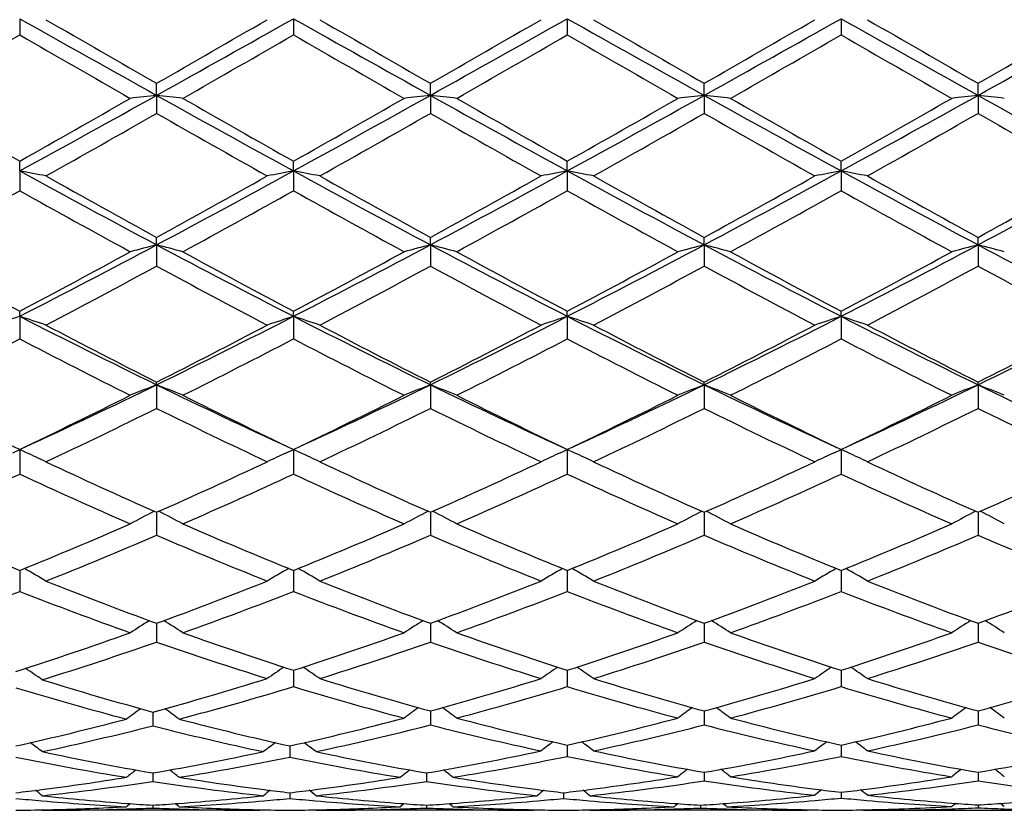
# Model space of a CAD drawing. Units: inches. Extents: x 0 to 22.1, y 2.7 to 12.3.
# Drawn here: x 0.7 to 1.1, y 10.8 to 11.1 of the extents above; entities that cross this region are included whole.
import ezdxf

# ---------------------------------------------------------------- set-up
doc = ezdxf.new("R2010")
doc.units = ezdxf.units.IN
doc.header["$LTSCALE"] = 1.21
doc.header["$MEASUREMENT"] = 0
doc.layers.get('0').update_dxf_attribs({"linetype": 'CONTINUOUS'})

msp = doc.modelspace()

# ---------------------------------------------------------------- linework, layer by layer
at = {"color": 7, "linetype": 'Continuous'}
for p, q in [((0.6946395011, 11.0610850651), (0.6946395851999999, 11.054950372)), ((0.7984344964, 11.0610850911), (0.7984344545000001, 11.0549499894)), ((0.9022290728, 11.0610850349), (0.9022289582999999, 11.0549508172)), ((1.0060240238, 11.0610850237), (1.0060238217, 11.054951011)), ((0.7465370603, 11.0320296329), (0.7465369964, 11.0365817151)), ((0.8503315368000001, 11.0320296943), (0.8503316921999999, 11.0365820289)), ((0.9541259103, 11.032029749), (0.9541260394, 11.0365823056)), ((1.0579212299, 11.0320299874), (1.0579213195, 11.0365835072)), ((0.7465370603, 11.0320296329), (0.7465369964, 11.0251967268)), ((0.8503315368000001, 11.0320296943), (0.8503316921999999, 11.0251964147)), ((0.9541259103, 11.032029749), (0.9541260394, 11.0251961395)), ((1.0579212299, 11.0320299874), (1.0579213195, 11.0251949442)), ((0.6946395011, 11.0033729567), (0.6946395851999999, 11.0070798502)), ((0.7984344964, 11.0033730827), (0.7984344545000001, 11.0070802244)), ((0.9022290728, 11.0033728105), (0.9022289582999999, 11.0070794149)), ((1.0060240238, 11.0033727561), (1.0060238217, 11.0070792253)), ((0.6946395011, 11.0033729567), (0.6946395851999999, 10.9959007274)), ((0.7984344964, 11.0033730827), (0.7984344545000001, 10.9959003566)), ((0.9022290728, 11.0033728105), (0.9022289582999999, 10.9959011589)), ((1.0060240238, 11.0033727561), (1.0060238217, 10.9959013468)), ((0.7465370603, 10.9753728613), (0.7465369964, 10.9781994545)), ((0.8503315368000001, 10.9753730016), (0.8503316921999999, 10.9781997551)), ((0.9541259103, 10.9753731267), (0.9541260394, 10.9782000202)), ((1.0579212299, 10.9753736716), (1.0579213195, 10.9782011714)), ((0.7465370603, 10.9753728613), (0.7465369964, 10.9673320144)), ((0.8503315368000001, 10.9753730016), (0.8503316921999999, 10.9673317175)), ((0.9541259103, 10.9753731267), (0.9541260394, 10.9673314558)), ((1.0579212299, 10.9753736716), (1.0579213195, 10.9673303191)), ((0.6946395011, 10.9482843727), (0.6946395851999999, 10.9502063432)), ((0.6946395011, 10.9482843727), (0.6946395851999999, 10.9397442246)), ((0.7984344964, 10.9482845941), (0.7984344545000001, 10.9502066947)), ((0.7984344964, 10.9482845941), (0.7984344545000001, 10.9397438789)), ((0.9022290728, 10.9482841158), (0.9022289582999999, 10.9502059342)), ((0.9022290728, 10.9482841158), (0.9022289582999999, 10.9397446268)), ((1.0060240238, 10.9482840202), (1.0060238217, 10.950205756)), ((1.0060240238, 10.9482840202), (1.0060238217, 10.939744802)), ((0.7465370603, 10.9223499297), (0.7465369964, 10.923349043)), ((0.7465370603, 10.9223499297), (0.7465369964, 10.9133912763)), ((0.8503315368000001, 10.9223501438), (0.8503316921999999, 10.9233493197)), ((0.8503315368000001, 10.9223501438), (0.8503316921999999, 10.9133910054)), ((0.9541259103, 10.9223503348), (0.9541260394, 10.9233495636)), ((0.9541259103, 10.9223503348), (0.9541260394, 10.9133907667)), ((1.0579212299, 10.9223511665), (1.0579213195, 10.9233506229)), ((1.0579212299, 10.9223511665), (1.0579213195, 10.9133897295)), ((0.6920335892, 10.8966125186), (0.6946395011, 10.8978070511)), ((0.6972534459, 10.8966087533), (0.6946395011, 10.8978070511)), ((0.6946395011, 10.8978070511), (0.6946395851999999, 10.8885071347)), ((0.7958223583, 10.8966099116), (0.7984344964, 10.89780736)), ((0.7984344964, 10.89780736), (0.7984344545000001, 10.8885068266)), ((0.8010426523999999, 10.8966117787), (0.7984344964, 10.89780736)), ((0.8996141655, 10.8966079408), (0.9022290728, 10.8978066927)), ((0.9022290728, 10.8978066927), (0.9022289582999999, 10.8885074931)), ((0.90483303, 10.8966130727), (0.9022290728, 10.8978066927)), ((1.0034080952, 10.8966073258), (1.0060240238, 10.8978065595)), ((1.0060240238, 10.8978065595), (1.0060238217, 10.8885076492)), ((1.0086205089, 10.8966164388), (1.0060240238, 10.8978065595)), ((0.7465370544, 10.874009843), (0.7465369964, 10.8653208334)), ((0.8503315511, 10.8740100857), (0.8503316921999999, 10.8653205983)), ((0.954125922, 10.8740102995), (0.9541260394, 10.8653203911)), ((1.0579212381, 10.8740112287), (1.0579213195, 10.8653194909)), ((0.6946395167, 10.8519734872), (0.6946395851999999, 10.8440382238)), ((0.7984344886, 10.8519737567), (0.7984344545000001, 10.8440379644)), ((0.9022290515000001, 10.8519731737), (0.9022289582999999, 10.8440385255)), ((1.0060239862, 10.8519730372), (1.0060238217, 10.8440386569)), ((0.7465370424, 10.8319615217), (0.7465370387000001, 10.8313917958)), ((0.85033158, 10.8319617216), (0.8503315891, 10.8313919612)), ((0.9541259459, 10.8319618978), (0.9541259535, 10.8313921099)), ((1.0579212549, 10.8319626633), (1.0579212601, 10.8313927412)), ((0.7465370387000001, 10.8313917958), (0.7465369964, 10.824855191)), ((0.8503315891, 10.8313919612), (0.8503316921999999, 10.8248550002)), ((0.9541259535, 10.8313921099), (0.9541260394, 10.8248548319)), ((1.0579212601, 10.8313927412), (1.0579213195, 10.8248541013)), ((0.7984344809999999, 10.8141585062), (0.7984344545000001, 10.8079418434)), ((0.9022290306, 10.8141580454), (0.9022289582999999, 10.8079422788)), ((1.0060239493, 10.8141579374), (1.0060238217, 10.8079423808)), ((0.7451086492, 10.7983317129), (0.7451086242, 10.793091287)), ((0.8503316084, 10.7987218597), (0.8503316921999999, 10.7934543139)), ((0.9541259693999999, 10.798721988), (0.9541260394, 10.7934541908)), ((1.0579212713, 10.798722556), (1.0579213195, 10.793453656)), ((0.7970061101000001, 10.7843987168), (0.7970060929, 10.7812297017)), ((0.7970061159999999, 10.7854748714), (0.7970061101000001, 10.7843987168)), ((0.9022289962000001, 10.784691888), (0.9022289582999999, 10.7815211986)), ((0.9022290094, 10.7857937566), (0.9022289962000001, 10.784691888)), ((1.0060238885, 10.784691858), (1.0060238217, 10.7815212675)), ((1.0060239118, 10.7857936902), (1.0060238885, 10.784691858)), ((0.7451086395000001, 10.7751115105), (0.7451086242, 10.7720350279)), ((0.7451086401000001, 10.7752444757), (0.7451086395000001, 10.7751115105)), ((0.8489032669, 10.7752445904), (0.8489032692, 10.7751116169)), ((0.8489032692, 10.7751116169), (0.8489033225, 10.7720349267)), ((0.9541259943000001, 10.7754901755), (0.9541259965000001, 10.7753311959)), ((0.9541259965000001, 10.7753311959), (0.9541260394, 10.7722514836)), ((1.0579212885, 10.7754905376), (1.05792129, 10.7753315167)), ((1.05792129, 10.7753315167), (1.0579213195, 10.772251164)), ((0.7970061054, 10.7677343967), (0.7970060929, 10.7655884262)), ((0.9008006270000001, 10.7677342246), (0.9008005984999999, 10.7655885699)), ((1.0060238707, 10.7679038534), (1.0060238217, 10.7657286588)), ((0.7031762876000001, 10.7610829399), (0.7029351068, 10.7612809687)), ((0.7031762876000001, 10.7610829399), (0.7046045741, 10.7610818605)), ((0.7046008964, 10.7612919222), (0.7071891811, 10.7613500254)), ((0.7870403597, 10.7610829399), (0.7046045769, 10.7610818605)), ((0.7451086298999999, 10.7630116193), (0.7451086242, 10.7619495613)), ((0.7830284721999999, 10.7613500328), (0.7856157473000001, 10.76129195)), ((0.7870403598000001, 10.7610829399), (0.7872815674, 10.7612809902)), ((0.8069722243999999, 10.7610829399), (0.8067309951, 10.7612810028)), ((0.8069722245000001, 10.7610829399), (0.8084005692, 10.7610818605)), ((0.8083968873999999, 10.7612919699), (0.8109829934999999, 10.7613500299)), ((0.8908365182, 10.7610829399), (0.8084005706, 10.7610818605)), ((0.8489033023999999, 10.7630116631), (0.8489033225, 10.7619495326)), ((0.8908365181, 10.7610829399), (0.8910776602, 10.7612809368)), ((0.9107655734000001, 10.7610829399), (0.9105243839, 10.7612809641)), ((0.9107655735, 10.7610829399), (0.9121939743, 10.7610818605)), ((0.9121902978, 10.7612919244), (0.9147774429000001, 10.7613500061)), ((0.994631767, 10.7610829399), (0.9121939743, 10.7610818605)), ((0.9526976537, 10.7630116925), (0.9526976695999999, 10.7619495126)), ((0.9946317668000001, 10.7610829399), (0.9948728890999999, 10.7612809188)), ((1.0145606192, 10.7610829399), (1.0143164812, 10.7612833736)), ((1.0145606194, 10.7610829399), (1.0998548601, 10.7610818605)), ((1.0579213081, 10.7631040522), (1.0579213195, 10.7620116657))]:
    msp.add_line(p, q, dxfattribs=at)
for centre, radius, start, end in [((8.7722018209, 25.4280020478), 16.48196944, 240.6538461179, 240.8606061443), ((9.5960190014, 26.4746556338), 17.794590697, 240.0218625967, 240.1776091559), ((-6.9113197752, 24.4021363821), 15.4039222891, 299.8107529034, 299.9906687027), ((-6.057502432100001, 23.2459477343), 13.9812284439, 299.1209828655, 299.3647245181), ((8.9037336437, 25.477418178), 16.5386376083, 240.6539867275999, 240.8600366803), ((9.8757126713, 26.7802668917), 18.1472068064, 240.0229336204, 240.175649839), ((-5.9413483014, 23.223944289), 13.9559914198, 299.1206166731, 299.3647992135), ((-6.694322824199999, 24.2059051647), 15.1773806575, 299.8082291542, 299.9908345837001), ((9.0098283954, 25.4815254453), 16.5433451395, 240.6540141589, 240.8600046777), ((10.0088934936, 26.8319072389), 18.2066225149, 240.0240229156, 240.1762428985), ((-5.8627378578, 23.2690911641), 14.0076873077, 299.1207390576, 299.3640223616), ((-6.6589946947, 24.3254166852), 15.315114315, 299.8082248901, 299.9891905408), ((9.1359539928, 25.521638019), 16.5892541794, 240.6546820229, 240.8601031733), ((10.1822444636, 26.9537144247), 18.346888823, 240.0259206139, 240.1769753395), ((-5.7607146516, 23.2721371314), 14.0112104467, 299.1210085513, 299.3642265338), ((-6.695491689500001, 24.5699218856), 15.5970080769, 299.808916254, 299.9866074516), ((-5.7034738985, 22.1531667174), 12.8103966448, 299.7471709956, 299.9634169940001), ((7.9780801264, 23.6960734777), 14.5892597307, 240.0507284584999, 240.2406132069), ((-5.6443509476, 22.2314931793), 12.9005659338, 299.7468184701, 299.9615568119), ((8.0066935272, 23.5648700769), 14.4380434774, 240.0493055371, 240.2411734697), ((-5.6487556473, 22.4196797509), 13.1176393852, 299.749303704, 299.9604912101), ((8.125956366799999, 23.5912636143), 14.468634221, 240.0484108086, 240.2398732732), ((-5.5843427812, 22.4882105431), 13.1966797147, 299.7501122127, 299.960035394), ((8.2603167411, 23.64400321), 14.529590532, 240.0478101856, 240.2384651161), ((4.4769446594, 17.7193185793), 7.7045428437, 240.2404388903, 240.5990092106), ((-2.8048208261, 17.4022563737), 7.2932798909, 298.6736355781, 299.1393680689), ((-3.0674362961, 17.6839415452), 7.6637912962, 299.3990729397, 299.7595605645), ((0.9609587507999999, 9.1271797512), 1.9168802084, 96.42253161690002, 96.72231022780001), ((0.5321777148, 9.1276533302), 1.9164026277, 83.27787325850002, 83.5777368411), ((4.606240823299999, 17.960688402), 7.9311805853, 240.8794109838, 241.3076834535), ((4.8439359454, 18.183320025), 8.2379912593, 240.2531411146, 240.58849829), ((-2.9843694163, 17.7203409396), 7.7056780725, 299.4004914359, 299.7590090901), ((-2.705093658, 17.4095733976), 7.3016513204, 298.674092152, 299.139286863), ((1.0646233099, 9.128212753), 1.9158392181, 96.422126158, 96.7220977272), ((0.6359693829999999, 9.1277719687), 1.9162851089, 83.2773809198, 83.57725683300002), ((4.7010630775, 17.9443720963), 7.912560324, 240.8786706584, 241.307952767), ((4.9050550669, 18.1079331587), 8.1513643488, 240.2506602435, 240.5895856341), ((-2.8761087016, 17.7121773371), 7.6963740567, 299.4013564956, 299.7603078248), ((-2.6008911908, 17.4087365254), 7.3007216014, 298.6744339675, 299.1396877657), ((1.1683576965, 9.1287679673), 1.9152808327, 96.422200515, 96.72226828010001), ((0.7398276309999999, 9.1283289726), 1.9157245101, 83.2773146092, 83.57729186809999), ((4.7987490446, 17.9333599044), 7.8999674024, 240.8785040121, 241.3084744694), ((4.993909238500001, 18.0815614751), 8.121054685199999, 240.2498541292, 240.5900453683), ((-2.7637225847, 17.6967704641), 7.6787340649, 299.4019444529, 299.7617122307), ((-2.493061205, 17.4014097579), 7.2923572948, 298.6742407826999, 299.1400318746), ((1.2721117987, 9.129165234), 1.9148816854, 96.42230376059999, 96.72248901319998), ((0.8437171295999999, 9.129150360599999), 1.9148979791, 83.2771766053, 83.57734368609998), ((4.915867463500001, 17.957246977), 7.927318556399999, 240.878402247, 241.306884391), ((-2.7151331081, 17.0961298067), 6.9885183247, 299.2969864972001, 299.6919598835), ((4.4362843704, 17.4992293442), 7.451666526, 240.3198739664, 240.690293164), ((-2.5854045912, 17.0501751244), 6.9357517446, 299.2959264804001, 299.6938941973), ((4.5669197139, 17.5469904176), 7.5064521273, 240.3223940091, 240.6901181709), ((-2.477499301, 17.0431121967), 6.9275801077, 299.2948516403, 299.6932944650999), ((4.6545272599, 17.5185894852), 7.4737625287, 240.3224077352, 240.6917453636), ((-2.3640546826, 17.0263748232), 6.9082616984, 299.2929791464, 299.6925322992), ((4.7263502295, 17.4623121694), 7.409038320800001, 240.3217502353, 240.6943065203), ((0.4753940467, 9.8233664879), 1.2002015812, 78.9902115713, 79.4744565748), ((3.1772283986, 15.5427011919), 5.173852381100001, 241.3254566384, 241.9784908011), ((-1.5486800208, 15.2915730201), 4.8885176956, 298.0026155779, 298.6937661435), ((1.0176581995, 9.8234672471), 1.200098668, 100.5254000906, 101.0097234479), ((0.579233564, 9.8235583032), 1.2000049844, 78.99050235889999, 79.47487465289998), ((3.2867845752, 15.5533367268), 5.1859478669, 241.3259935966, 241.977499514), ((-1.4401034266, 15.2827810561), 4.8785096567, 298.0015085446, 298.6940757235), ((1.1215138193, 9.8231666884), 1.2004050528, 100.5256464995, 101.009770197), ((0.6830014278000001, 9.8233902045), 1.2001748667, 78.9908380775, 79.47508438469998), ((3.3907444245, 15.5536900875), 5.1863374338, 241.3262662208, 241.9777191437), ((-1.3397027797, 15.2891473017), 4.8857238657, 298.00159744, 298.6931469307), ((1.225386618, 9.8227611024), 1.2008179816, 100.5257637351, 101.0097058981), ((0.7867598767, 9.8231412184), 1.200426278, 78.99138836680001, 79.4755417572), ((3.4966456115, 15.5577240608), 5.190887371100001, 241.3272339267, 241.9781162687), ((-1.2395621952, 15.295952865), 4.8934481356, 298.0019716668, 298.6924150043), ((3.1605964246, 15.3761607564), 5.0169459371, 240.6896990442, 241.2374318147), ((-1.674402416, 15.3884739483), 5.0310504618, 298.7637783789, 299.3099680402), ((3.4029503528, 15.6256691483), 5.3023422925, 240.7040082509, 241.2222454863), ((-1.5589106487, 15.367613329), 5.0071349271, 298.7613122643, 299.3101235497), ((3.5091965693, 15.6302439571), 5.3075322141, 240.7050817819, 241.2228197786), ((-1.4622751698, 15.38065603), 5.0220129154, 298.7613141898, 299.3085072363), ((3.6187265966, 15.6408203425), 5.3195621251, 240.7069517373, 241.2235141637), ((-1.3728553403, 15.4067200001), 5.0517773294, 298.7620121755, 299.3059700343), ((-1.6014211567, 15.1048878515), 4.706980997900001, 298.6129617645, 299.1960202529999), ((3.1019947973, 15.3066271928), 4.9373800518, 240.8185211319, 241.3743880408001), ((-1.5034171111, 15.1155599522), 4.7191223562, 298.6126192492, 299.1941883021), ((3.1974282547, 15.2914092358), 4.9200170513, 240.8171286544, 241.3749409216), ((-1.4133311283, 15.1402692503), 4.7473787917, 298.6150484289, 299.1931631497), ((3.3029123908, 15.2942779352), 4.9233447832, 240.8162351124, 241.3736705971), ((-1.3144557373, 15.1491494635), 4.7575303787, 298.6158387875, 299.1927214236999), ((3.4100690783, 15.3001924312), 4.9301475976, 240.8156402598, 241.3722937383), ((-0.9717308869, 14.2040631865), 3.6574425428, 297.1042422082, 298.0213404511), ((0.9732426164, 10.0944544938), 0.909622218, 104.431978955, 105.0809698237), ((0.5198941809000001, 10.094661289), 0.9094063275, 74.9194321121, 75.568598107), ((2.5400937223, 14.3483251634), 3.8201639667, 241.9983299618, 242.8763600787), ((-0.8704911556999999, 14.2089356531), 3.6629439199, 297.1050993128, 298.0208123538), ((1.0768989365, 10.0949354765), 0.9091221162, 104.4310993881, 105.0805107714), ((0.6236838822999999, 10.094709254), 0.909361202, 74.91836816680001, 75.56755576750001), ((2.6399699155, 14.3407473398), 3.8116335032, 241.9968531099, 242.8768539369), ((-0.7666369762, 14.2087360609), 3.6627395179, 297.1056884866, 298.0214541856), ((1.18063049, 10.0951900214), 0.9088600682, 104.431261249, 105.0808794332), ((0.7275456192, 10.0949663066), 0.909095593, 74.918224702, 75.5676314841), ((2.7427286716, 14.3387728132), 3.8094037971, 241.99666105, 242.8771862031), ((-0.6619667807, 14.2070061818), 3.6608009302, 297.1058298591, 298.0220902661), ((1.2843830858, 10.0953708923), 0.9086747843999999, 104.4314860295, 105.0813564522), ((0.8314402114, 10.0953454648), 0.9087041853, 74.9179260662, 75.5677434261), ((2.8516423429, 14.3484006694), 3.8203071289, 241.996678267, 242.8746832494), ((2.4466345592, 14.2594989276), 3.7444497324, 241.3740327674, 242.1025052013), ((-1.0528645842, 14.2512750456), 3.7350803741, 297.8956382299, 298.6259601379), ((2.5487490679, 14.2565208169), 3.7410311841, 241.374754435, 242.1039063123), ((-0.9536836128, 14.2597983756), 3.7447716642, 297.8970181022, 298.6254285586), ((2.7066636925, 14.3571028641), 3.8552472555, 241.3848809239, 242.0924390458), ((-0.8488702509, 14.2577582176), 3.7424925582, 297.8978409031, 298.626694828), ((2.807286708, 14.3511788649), 3.8485277799, 241.3840956155, 242.0928909002), ((-0.7431386320000001, 14.2540210956), 3.7382837088, 297.8984054019, 298.6280628104), ((-0.9490570558, 14.09401492), 3.5568504585, 297.7052397112, 298.4708906883999), ((2.5003985608, 14.2031370953), 3.680552256, 241.5415516587, 242.2814586706), ((-0.8389323496, 14.0820996582), 3.5433589047, 297.7042136804, 298.4727591843), ((2.6103613986, 14.2148490324), 3.6937884723, 241.5440075318, 242.2812808325), ((-0.7341487978, 14.0803519564), 3.5413512341, 297.7031763114, 298.4721690005), ((2.7104745206, 14.208059025), 3.6860649974, 241.5440272595, 242.2828560354), ((-0.6280120962, 14.0761325397), 3.53652693, 297.7013687251, 298.4714037301), ((2.8069310806, 14.1944337863), 3.6705901341, 241.5434095012, 242.2853380883), ((0.9303800816, 10.2264246006), 0.7593781349, 108.0856879913, 108.8784943544), ((0.4588592904, 10.2263407255), 0.7594701689, 71.12075766689999, 71.9134343102), ((2.0629768617, 13.6215784636), 3.0031397619, 242.8941632615, 244.001061766), ((-0.5231499142, 13.5279928131), 2.8985306363, 295.9792135133001, 297.1260615148), ((1.0341892498, 10.2264087233), 0.7593978382, 108.0863274236, 108.8791393388), ((0.5627031037, 10.2264611169), 0.7593407811, 71.1212323867, 71.9141208495), ((2.1696300947, 13.6272711608), 3.0095093277, 242.8951035102, 243.9996504404), ((-0.4165955106, 13.5225439924), 2.8924232391, 295.9773490546, 297.1266143627), ((1.1380496366, 10.2262239904), 0.7595934195, 108.0867314942, 108.879215517), ((0.6664698786, 10.2263607765), 0.7594443398999999, 71.12178090080002, 71.9144658921), ((2.2734404803, 13.6273618144), 3.0095976541, 242.8956260705, 244.000131431), ((-0.3140466534, 13.5250945094), 2.8952614544, 295.9774004146, 297.1255467537), ((1.2419281617, 10.2259761981), 0.7598548231000001, 108.0869234288, 108.8791103026), ((0.7702271852, 10.2262132991), 0.7595961265000001, 71.1226797676, 71.9152177846), ((2.3778648814, 13.6287368525), 3.0111085541, 242.8968858464, 244.0008353618), ((-0.2126463914, 13.5299559787), 2.9006800818, 295.9778752173, 297.1238483763), ((2.0685458167, 13.5407626663), 2.9323303695, 242.2807812098, 243.2024754867), ((-0.5776200789, 13.5448844308), 2.9369779959, 296.7986811984, 297.7189037893), ((2.1770156898, 13.5497882368), 2.9424941487, 242.2819621953, 243.2004478077), ((-0.4701760413, 13.5379264422), 2.929121746, 296.7963298786, 297.7190434151), ((2.3230962721, 13.6319532747), 3.0348992672, 242.2967266237, 243.1872597956), ((-0.3686407468, 13.5423985654), 2.9341318383, 296.7963386552, 297.717490303), ((2.4286425502, 13.6354938505), 3.0388480678, 242.2985289217, 243.1878980302), ((-0.2693544659, 13.5512486678), 2.9440633731, 296.7970289266, 297.7150552058), ((-0.6064498808, 13.4373494908), 2.8161793025, 296.5587592795, 297.5165749055), ((2.0349704502, 13.5143392986), 2.9025896408, 242.4985729832, 243.4279024812), ((-0.5045615075, 13.4411967687), 2.8204724846, 296.5584354151, 297.5148117458999), ((2.1361008201, 13.5090750807), 2.8966902027, 242.4972419488, 243.4284364326), ((-0.4052171761, 13.4498433429), 2.8301962757, 296.5607513617, 297.5138529505), ((2.2404174723, 13.5099830559), 2.8977360268, 242.496368199, 243.4272259513), ((-0.3030147698, 13.4529454209), 2.8336830073, 296.5615049958, 297.5134361142), ((2.345265877, 13.5119435591), 2.8999613322, 242.4957916277, 243.4259126211), ((-0.3041098911, 13.076836502), 2.3970130177, 294.6687409921, 295.996425912), ((0.9934511534, 10.2938610813), 0.6752516581, 111.4483491571, 112.3595437041), ((0.4996911129, 10.2940084107), 0.6750896134000001, 67.64102118529999, 68.5524616698), ((1.8276781306, 13.1412774525), 2.4683000963, 244.0229955092, 245.3123580911), ((-0.2020551944, 13.0805022589), 2.4010702581, 294.6698741723, 295.9954019345), ((1.0970938431, 10.2942077494), 0.6748736944, 111.4471104835, 112.3589013091), ((0.6034775924, 10.2940356301), 0.6750674025, 67.63953120939999, 68.5509918415), ((1.9291943776, 13.1363843616), 2.4629032761, 244.0207794587, 245.3129323753), ((-0.0983250037, 13.0805529546), 2.4011437846, 294.6706869843, 295.9962502995), ((1.2008207106, 10.2943871539), 0.6746822075, 111.4473394778, 112.3594178231), ((0.7073450325, 10.2942183829), 0.6748707659000001, 67.6393300248, 68.5510978252), ((2.0328456425, 13.1360725899), 2.4625601482, 244.0205931877, 245.3129240122), ((0.0057002329, 13.0799963095), 2.4005419366, 294.6711096353, 295.9971499833), ((1.3045707064, 10.294513594), 0.6745487245, 111.4476573998, 112.3600860903), ((0.8112478514, 10.2944877967), 0.6745814753, 67.6389112596, 68.5512542453), ((2.1395857777, 13.1421319148), 2.4692964108, 244.0207478317, 245.3097026956), ((1.7332887879, 13.0788058674), 2.4156267737, 243.4275107523, 244.5342870052), ((-0.3423545994, 13.0755016408), 2.4119319683, 295.4639669989, 296.5724736688001), ((1.8364736947, 13.077653761), 2.4143240519, 243.4282008477, 244.5355968021), ((-0.2402669089, 13.078958928), 2.4157871057, 295.4652722677, 296.5719768274), ((1.937595826, 13.0721188494), 2.4081784733, 243.4261551418, 244.5363894569), ((-0.1360812378, 13.0780626367), 2.4148103226, 295.4660295069, 296.5731799434), ((2.0656063933, 13.1217119175), 2.4633654474, 243.4384347113, 244.5237980452), ((-0.0315565531, 13.0764785828), 2.4130665139, 295.4665548167, 296.5744779165), ((-0.287082042, 13.0021985433), 2.3305544653, 295.1832855689, 296.3279064646), ((1.8047696419, 13.0531770705), 2.3871614057, 243.6852685947, 244.8027297709999), ((-0.1808742855, 12.9971614054), 2.3249698597, 295.182320812, 296.3296594773), ((1.9108857461, 13.0580903123), 2.3925948295, 243.6875991664, 244.8025510582), ((-0.0767125833, 12.9964707044), 2.3241880932, 295.1813494874, 296.329092476), ((2.0133130543, 13.0553280465), 2.3895130139, 243.6876253095, 244.8040325013), ((0.0279615269, 12.994762499), 2.3222682399, 295.1796564717, 296.3283402759), ((2.1143664964, 13.0497297548), 2.3832803266, 243.6870649624, 244.8063704566), ((0.4363094812, 10.3307691173), 0.6231101398, 64.4959996946, 65.242624885), ((1.0567382785, 10.3308191768), 0.6230539888000001, 114.7569164055, 115.503867915), ((0.5401599847, 10.3308681885), 0.6229972522, 64.4966012175, 65.244045002), ((1.16060616, 10.330671218), 0.623218417, 114.7576470307, 115.5039633555), ((0.6439266726, 10.3307946173), 0.6230751574, 64.4972968268, 65.244949619), ((1.2644940374, 10.3304736672), 0.6234365955, 114.7579080175, 115.5038283019), ((0.7476848295, 10.3306882994), 0.6231870408, 64.49843628360001, 65.2467242103), ((1.5678528526, 12.7278378343), 2.0276189893, 244.8021829848, 246.1048499257), ((-0.0756555097, 12.7297232045), 2.0296978608, 293.8962175304, 295.1975307636), ((1.6735592704, 12.7319886295), 2.0321881619, 244.8032697366, 246.1029714993), ((0.0296250659, 12.7265586213), 2.026202421, 293.8940543163, 295.1976470311), ((1.7779152094, 12.7332816815), 2.033597669, 244.8044383376, 246.1032609075999), ((0.1324846493, 12.7286673959), 2.0285088927, 293.8940708471001, 295.1962022700001), ((1.9012262268, 12.7761124508), 2.0806616869, 244.8202534855, 246.0896886269), ((0.2344232069, 12.7328012493), 2.0330396683, 293.8947349733, 295.1939409963999), ((-0.1339535652, 12.6731543345), 1.9676209585, 293.5658629513, 294.9049523787), ((1.5414638092, 12.7137230982), 2.0120945753, 245.1106625535, 246.4201950642), ((-0.0309603259, 12.6750146845), 1.9696461681, 293.56556896, 294.9033098435), ((1.6441544617, 12.7112402922), 2.009377918, 245.1094324018, 246.4206955035), ((0.07099542219999999, 12.6790462994), 1.9740765963, 293.5676981085, 294.9024508150001), ((1.7481551045, 12.7116160391), 2.0098049198, 245.1086021016, 246.4195835248), ((0.1741327911, 12.6804937055), 1.9756661442, 293.5683911268, 294.9020727774), ((1.8523753796, 12.712487797), 2.0107746117, 245.108059657, 246.4183751998), ((1.0185380871, 10.3459132703), 0.5947974552, 117.3102324177, 118.2975927415), ((0.4746148444, 10.3460443683), 0.5946448273, 61.7030760654, 62.6907262639), ((1.1221622283, 10.3462111337), 0.5944549162, 117.3087966507, 118.2968320505), ((0.5783927519, 10.3460526139), 0.5946453217000001, 61.7013116576, 62.68893883290001), ((1.2258844112, 10.346358087), 0.5942914385, 117.3091073269, 118.2974443585), ((0.6822676152, 10.3462065075), 0.5944718764, 61.70107234690001, 62.6890338712), ((1.3296319913, 10.3464607163), 0.594179306, 117.3095297907, 118.2982369997), ((0.7861809217, 10.3464328127), 0.5942176329, 61.70057458990001, 62.68916289319999), ((1.3532494141, 12.4746370965), 1.7512294593, 246.420020382, 247.9086576452), ((0.0367352823, 12.4730264484), 1.7494717196, 292.0897706495, 293.5799530293), ((1.4567903714, 12.4741068066), 1.7506423586, 246.4206576673, 247.9098272331), ((0.1397977669, 12.4747350491), 1.7513300723, 292.0909546777, 293.5795101427999), ((1.5594270921, 12.4713131866), 1.7476189479, 246.4188019548, 247.9105625812), ((0.2437697659, 12.4742433743), 1.7508082806, 292.0916165079, 293.5806104229), ((1.6621135347, 12.4686699308), 1.7447530138, 246.4174357170999, 247.9116497569), ((0.3478865312, 12.4734123253), 1.7499173071, 292.0920823526, 293.5817949924), ((0.0741072287, 12.4308545819), 1.7038361748, 291.7184393015, 293.244543296), ((1.4311078388, 12.4601644972), 1.73555857, 246.7690505994, 248.2672358929), ((0.1789521361, 12.4282909037), 1.7010663373, 291.7175710835, 293.2461167384), ((1.5359161707, 12.4626892691), 1.7382786737, 246.7711768093, 248.2670587988), ((0.2828994101, 12.4279742485), 1.7007152218, 291.7167027097, 293.2455906552), ((1.6391256052, 12.4613287906), 1.736797978, 246.7712098324, 248.2683924771), ((0.3870669443, 12.4271606768), 1.6998216029, 291.7151884259, 293.2448728436), ((1.741739303, 12.4585380155), 1.7337682375, 246.7707294178, 248.2705022639), ((0.4095376001, 10.3519979415), 0.5771053163000001, 59.25034441370001, 60.18661428520002), ((1.083504397, 10.3520475724), 0.5770466907999999, 119.813071211, 120.7495094732), ((0.5133957785000001, 10.3520890811), 0.5769951958, 59.2510239757, 60.18757140180001), ((1.187380225, 10.3519157584), 0.5772007133, 119.813579438, 120.7496171418), ((0.6171611175, 10.3520264116), 0.5770634039, 59.2518105736, 60.18813934410001), ((1.2912771186, 10.3517419189), 0.5774020756, 119.8137910598, 120.7494644665), ((0.7209181845, 10.3519370257), 0.5771596911, 59.2530988071, 60.1892866529), ((1.2712565771, 12.2695282432), 1.5303361718, 248.2671487278, 249.9476464414), ((0.2214347319, 12.2705039823), 1.5313839756, 290.0532861179, 291.7326074764), ((1.3758891166, 12.2716951539), 1.5326588153, 248.2680937033, 249.9459965446), ((0.3258753926, 12.2688810278), 1.5296377296, 290.0514045379, 291.7326912596), ((1.4799356141, 12.2724050384), 1.5334119576, 248.2691301756001, 249.9462394449), ((0.4292529555, 12.270021158), 1.5308514858, 290.0514297258, 291.7314129574), ((1.5842087895, 12.2737308549), 1.5348205437, 248.2708779816, 249.9464425686), ((0.5322250544, 12.2722294027), 1.5332073981, 290.0520433492, 291.729417719), ((0.1513431847, 12.2338511167), 1.4922301618, 289.5741041444, 291.3511914464), ((1.2480315686, 12.2609023835), 1.5211005011, 248.6656170012, 250.3519164335), ((0.2537764016, 12.2375408963), 1.4961626968, 289.6339186978, 291.3483083893), ((1.3513352511, 12.259565881), 1.5196771281, 248.6645382684, 250.3523644471), ((0.3567668831, 12.2396500783), 1.4984193277, 289.6357673327001, 291.3475910066), ((1.4552142327, 12.2597276048), 1.5198579812, 248.6637823219, 250.3514002763), ((0.4602741334000001, 12.2404092155), 1.499230956, 289.6363692938, 291.347269329), ((1.559190337, 12.2601561566), 1.520322981, 248.663294572, 250.350349874), ((1.0451731356, 10.3506668221), 0.5687100776, 121.9981698151, 122.8628971262), ((0.4479935514, 10.3507962684), 0.5685513046, 57.1378305961, 58.0028348691), ((1.148777247, 10.3509447787), 0.5683738495, 121.9967303255, 122.8620675629), ((0.5517566364000001, 10.3507831203), 0.5685792682999999, 57.13591027459999, 58.00084417960001), ((1.2524959724, 10.3510736328), 0.5682247229, 121.9971467687, 122.8627348331), ((0.6556397070000001, 10.3509245061), 0.5684126233, 57.1356482245, 58.00087464569999), ((1.3562421234, 10.3511627265), 0.5681241945000001, 121.9977002315, 122.8635995268), ((0.7595643403, 10.3511315174), 0.568169657, 57.135103769, 58.0008791629), ((0.2784532211, 12.1114434535), 1.3624094075, 287.723861764, 289.6490252712), ((1.2155650057, 12.114220806), 1.3653423822, 250.3528673359, 252.2109391107), ((0.3811846684, 12.1145413025), 1.3656839831, 287.7897161336, 289.6472844909), ((1.3188504659, 12.112684034), 1.3637240061, 250.3512909508, 252.2115836611), ((0.4850631044, 12.1142379131), 1.3653698961, 287.7902462618, 289.6482315538), ((1.4221606226, 12.1112449516), 1.3622057482, 250.3501364596, 252.2125057498), ((0.5890036193, 12.1137541433), 1.3648648608, 287.7906277722, 289.649247826), ((0.3070275522, 12.0852031938), 1.3347829937, 287.2648368519, 289.2247211332), ((1.1927898358, 12.1055830696), 1.3562468417, 250.7897784669, 252.6554177122), ((0.4105497209, 12.0859928771), 1.3356185559, 287.3301713585, 289.224602915), ((1.2970343978, 12.1070052039), 1.3577379909, 250.7916005575, 252.6552462839), ((0.5144056561, 12.0858488192), 1.335462411, 287.3294513872, 289.2241406409), ((1.4005777109, 12.1062873887), 1.3569777053, 250.7916406252, 252.6563650651), ((0.6183558632, 12.085450154), 1.3350356542, 287.3281949083, 289.2234856239), ((1.5038602132, 12.1047880133), 1.3553937863, 250.7912673419, 252.658141847), ((0.3816967036, 10.346326413), 0.5646797353, 55.2976583426, 56.07581152590001), ((1.1095805717, 10.3465220048), 0.5646753127, 123.8765973214, 124.6572863639), ((0.4873254585, 10.3465654122), 0.5646186800999999, 55.34328052399999, 56.1240720859), ((1.2134651432, 10.3463960704), 0.5648291868, 123.8770506612, 124.6574000817), ((0.5910911938000001, 10.3465108916), 0.5646792612, 55.3441170365, 56.1247380252), ((1.3173723988, 10.3462312391), 0.5650284587, 123.8771958761, 124.6572366251), ((0.6948501453, 10.3464347976), 0.564762435, 55.3454866632, 56.1260088646), ((1.0727460996, 11.9997360837), 1.2452784361, 252.7358842764, 254.7456899413), ((0.4214939435, 11.9859761055), 1.2309448708, 285.2421726902, 287.3449857319), ((1.1760986564, 11.9884303814), 1.2335031985, 252.6569281564, 254.6865777393), ((0.5250222878999999, 11.9869280687), 1.2319333842, 285.3113500393, 287.3436751511), ((1.2800028669, 11.9888464543), 1.2339333862, 252.6577759827, 254.686758223), ((0.6286374139, 11.9875800201), 1.232609393, 285.311384335, 287.342633811), ((1.3840058139, 11.9896151253), 1.2347290569, 252.6592036573, 254.6868768923), ((0.7320814549, 11.9888200849), 1.2338976379, 285.3119167624, 287.3410160677), ((1.0467097684, 11.9787897336), 1.223461079, 253.2059000498, 255.2466598227), ((0.4472150434, 11.9657235878), 1.2098816645, 284.7411417338, 286.8754603573), ((1.1540271198, 11.9810939446), 1.2258596968, 253.137484731, 255.1748911224001), ((0.5502136311, 11.9684777674), 1.212747876, 284.8141798355, 286.8736769442), ((1.2578525707, 11.9811490455), 1.2259209889, 253.1368416653, 255.1741329261), ((0.653889849, 11.9688868938), 1.2131737292, 284.8146548017, 286.8734319789), ((1.361719013, 11.9813552161), 1.2261389608, 253.1364340527, 255.1733030483), ((1.0686187124, 10.3396611852), 0.5649282175, 125.4970846685, 126.1778432471), ((0.4216669039, 10.3397446031), 0.5648207332999999, 53.8227311076, 54.5037670776), ((1.1733479128, 10.3400866332), 0.5645981096, 125.4564024467, 126.1404099219), ((0.5271655028, 10.3399181458), 0.564821926, 53.8574812447, 54.5411372408), ((1.2770640567, 10.3402049872), 0.5644565627, 125.4569102347, 126.1411059989), ((0.6310561744, 10.3400539632), 0.5646557161, 53.8572069609, 54.5410938469), ((1.3808093176, 10.3402861155), 0.5643625967, 125.4575760689, 126.1420087674), ((0.7349912195999999, 10.340252044), 0.5644145271000001, 53.8566374939, 54.5409586327), ((0.4473753073, 11.8885385504), 1.1301258773, 282.5639804053, 284.7519745657), ((1.045673916, 11.900199016), 1.1421230357, 255.2596077561, 257.4246006788001), ((0.5508314222999999, 11.889954461), 1.1315814427, 282.565128096, 284.8250347215999), ((1.1499211342, 11.8903044017), 1.131942853, 255.1750762713, 257.3602417616), ((0.654327945, 11.8911129391), 1.1327774938, 282.6411164096, 284.8245916337), ((1.253525808, 11.8895190908), 1.1311350304, 255.1742094249001, 257.3609384884), ((0.7581834815999999, 11.8908179549), 1.1324764558, 282.6413863922999, 284.8253759401), ((0.4710471677, 11.8725033562), 1.1136606742, 282.0308263465, 284.2462957113), ((1.0217638513, 11.8836011187), 1.1250554688, 255.7647580972, 257.9577561503), ((0.574799269, 11.8727250939), 1.1138866786, 282.0306542426, 284.3214204865), ((1.1291307881, 11.8866711532), 1.1282074248, 255.6930308102, 257.8806384543), ((0.6783052515000001, 11.8739747848), 1.1151689832, 282.1067576655, 284.3198918529), ((1.2328301892, 11.886302432), 1.1278267958, 255.6930772722, 257.8814671276), ((0.7821551709000001, 11.8738039998), 1.1149905083, 282.1058461232, 284.3193351819), ((1.3364272778, 11.8855058861), 1.127006496, 255.692840227, 257.8827927698), ((1.2356375301, 10.3334543662), 0.5661659338, 126.7586563571, 127.3359780845), ((0.5689331819, 10.3335756552), 0.5660016127, 52.66558449, 53.2431278773), ((1.3395538694, 10.33329288), 0.5663677623, 126.7587194006, 127.3358089741), ((0.6726947377, 10.3335086425), 0.5660752646, 52.6669949983, 53.24447823770001), ((0.3596091112, 10.3333639655), 0.5661131111, 52.6351861963, 53.2095953498), ((0.9246600519, 11.8225970449), 1.0626316294, 257.9696680271, 260.2721406063999), ((0.5672366739, 11.8138420871), 1.053718791, 279.7182885586, 282.0402070851999), ((1.1305839953, 10.3333936603), 0.5660752232999999, 126.7902577869, 127.3647441087), ((0.4634793257, 10.333448249), 0.5660010455, 52.6359843203, 53.2107332665), ((1.0285686289, 11.8231704365), 1.0632159053, 257.9701716487, 260.271312038), ((0.670974618, 11.8142411834), 1.0541216274, 279.7176683855, 282.118163071), ((1.1338721132, 11.8162187992), 1.0561366181, 257.8837819002, 260.2010135923), ((0.7745095202, 11.8156032392), 1.0555079896, 279.7977432752, 282.1164598871999), ((1.237743748, 11.8166633629), 1.0565873341, 257.8847863894, 260.2010330489), ((0.8781803112000001, 11.8162793534), 1.05619507, 279.7981599032, 282.1153382133), ((0.9024128348999999, 11.8105171209), 1.0503321655, 258.511185905, 260.8365112873), ((0.5892914666, 11.8023658935), 1.0420482177, 279.1541618584, 281.4979590192), ((1.0061391625, 11.81012522), 1.0499345829, 258.5105928782, 260.8367195173), ((0.6928644102, 11.8035912686), 1.0432932195, 279.1554632273, 281.5765282082), ((1.1131195908, 11.8118520547), 1.0516922229, 258.4323359685, 260.7551500195), ((0.7964467325, 11.8047266625), 1.0444481015, 279.2364345718, 281.5754521519), ((1.2169355817, 11.811927938), 1.0517707341, 258.4320366017, 260.7546047819), ((1.0873760337, 10.3270876175), 0.5687093653, 127.8118089971, 128.2687692074), ((0.4029129626, 10.3271686982), 0.5686014876, 51.7318190448, 52.1888832316), ((1.19096251, 10.3273379388), 0.5683846695, 127.8107372783, 128.268020186), ((0.5066768485, 10.3271633941), 0.5686245557, 51.7297354772, 52.1869666996), ((1.2959094652, 10.3275886406), 0.5681986346, 127.7866715258, 128.2474244046), ((0.6121976894, 10.3274335694), 0.5684095382, 51.75085602890001, 52.2113859912), ((1.3996540066, 10.3276655052), 0.568107962, 127.7874377046, 128.248345741), ((0.7161407052, 10.3276277007), 0.5681668854999999, 51.7502745458, 52.21109758050001), ((0.5752576016, 11.7655122525), 1.0047263789, 277.297753366, 279.1567202337), ((0.5969382002, 11.752535357), 0.9916326790000001, 276.1501591685, 278.5933553239), ((0.8940089717, 11.7581653723), 0.9973085629, 261.413510679, 263.8427657572), ((0.9156687929999999, 11.7704243973), 1.0096887248, 260.847929138, 262.6977055457), ((0.6790081754999999, 11.7657976834), 1.0050149892, 277.2982505727, 279.1565417182), ((0.7007769590999999, 11.7521888155), 0.9912835443000001, 276.1498442156, 278.5938292334), ((0.9978520534, 11.7585865383), 0.9977323322, 261.4143752178, 263.8426807976), ((1.0193786729, 11.7697977407), 1.0090566014, 260.8470080466, 262.6980413108001), ((0.7827372168000001, 11.7662440347), 1.0054661845, 277.2986047531001, 279.2386123107), ((0.8045160840000001, 11.7526965074), 0.9917941235, 276.1498166904, 278.6760606308), ((1.1046385549, 11.7596199392), 0.9987744913, 261.3326677479, 263.7589431278), ((1.1254944638, 11.7661025177), 1.0053233833, 260.7611859636, 262.619904951), ((0.8864345767, 11.7668526505), 1.0060823403, 277.3813897756001, 279.2384517620999), ((0.9082375608, 11.7533070579), 0.9924091366, 276.2332197313, 278.6749527159), ((1.2083812526, 11.7592659156), 0.9984169026, 261.3325919615, 263.7597063354), ((0.5772814485, 11.7499264035), 0.9890097040000001, 276.7315746762, 277.2961515942), ((0.3447981861, 10.3225908306), 0.5706030786, 51.0922003319, 51.42178192519999), ((1.1453924074, 10.3226220235), 0.5705624418999999, 128.5781031159, 128.9077311053), ((0.9130966531999999, 11.7512228497), 0.9903159903000001, 262.7041089531, 263.267978897), ((0.6810745115000001, 11.7498865212), 0.988970239, 276.7319498173, 277.2966091954), ((0.448673737, 10.3226766543), 0.5704862911, 51.0930087316, 51.4226974104), ((1.2492929242, 10.3224934723), 0.5707280194, 128.5783021551, 128.9077781376), ((1.0168603458, 11.7510006058), 0.9900918398, 262.7043383879, 263.2682432613), ((0.7848964214, 11.749639544), 0.9887219253, 276.7320492536, 277.2967348607), ((0.5524363252000001, 10.3226250342), 0.5705457797, 51.0938606568, 51.4237312163), ((1.3544902288, 10.322456006), 0.5708612296, 128.5605789599, 128.8936032898), ((1.123459165, 11.7506155111), 0.9897032376, 262.6215904954, 263.1853920624), ((0.8885853818, 11.7504786825), 0.9895677432, 276.8157260063001, 277.3796898073), ((0.6577757646, 10.3226796844), 0.5705510094, 51.1092389342, 51.44250760260001), ((0.7871467412, 11.7308936574), 0.9698649182, 264.4419486431, 265.0229836138), ((0.7863508592, 11.7215972428), 0.9605345075, 265.0221700043, 266.9441406315), ((0.8071076236, 11.73140741), 0.9703792009000001, 263.8516087895, 265.7525107333001), ((0.6833785176, 11.7284377792), 0.9673977893000001, 274.2446542192, 276.151359367), ((0.704026046, 11.7193419907), 0.9582739705, 273.0535362965, 274.9799847792), ((0.7031572595000001, 11.7299548697), 0.9689222058, 274.9766867199, 275.558326021), ((0.8909327152, 11.7307592047), 0.9697302934, 264.4417025501, 265.0228801139), ((0.8901318519, 11.7214059912), 0.9603428659000001, 265.0220674126, 266.9442721693), ((0.9109255131999999, 11.7316505722), 0.9706233156, 263.8518577258, 265.7521341929), ((0.7871922729, 11.7282750835), 0.9672341448, 274.2442252213, 276.1513557093), ((0.8078085998000001, 11.7194543884), 0.95838684, 273.0538859955, 274.9802109909), ((0.8069327285, 11.7301597169), 0.9691277906999999, 274.9768539376, 275.558273986), ((0.9947379645000001, 11.7308273179), 0.9697989841, 264.4414597526, 265.0225287184), ((0.9939239543, 11.7213216999), 0.9602585859999999, 265.0217050018, 266.9441251706), ((1.0147237135, 11.7317348065), 0.970707585, 263.8521055169, 265.752263487), ((0.8909544715000001, 11.7287072121), 0.9676674345, 274.2442285876999, 276.2356253726), ((0.9115890993000001, 11.7196709902), 0.9586038981999999, 273.054052164, 275.0659494817), ((0.9106253023, 11.7312968811), 0.9702694829999999, 275.0620189476, 275.6425331726001), ((1.1014782704, 11.7317494869), 0.9707253948000001, 264.3568083016, 264.9370963707), ((1.1006202007, 11.7219022272), 0.9608408311, 264.9362440829, 266.8579346396), ((1.1211851678, 11.7297026579), 0.9686668159, 263.7654513581, 265.6700176111), ((0.9946790070999999, 11.7295003719), 0.9684635328, 274.3295745733, 276.2346604516), ((0.6846665748, 11.7068793809), 0.9457975573, 270.5176362309, 271.2076972169), ((0.7046019459999999, 11.706640598), 0.9455587375, 270.00015941, 271.8528631069), ((0.6845885731, 11.7100036016), 0.9489227551999999, 271.3647495535, 273.0540469922), ((1.0977693966, 10.3191072277), 0.5727391332, 129.0935469461, 129.2821834956), ((0.7045037770999999, 11.7100829555), 0.9490024693000001, 271.8520671309, 272.4522558056), ((0.8061729153, 11.7197859138), 0.9587203976, 265.7567776392, 266.3481572426), ((0.6840898148000001, 11.7190948544), 0.9580278445, 273.6517606075, 274.2435881567), ((0.7857252897, 11.7103720195), 0.9492917743000001, 267.5477780408, 268.1478045197001), ((0.3925194682, 10.3191849654), 0.57263384, 50.7184112097, 50.90709083399999), ((0.7856226769, 11.7071156989), 0.9460338384, 268.1476416467, 269.9993572556), ((0.8056716915000001, 11.7111172189), 0.9500370640000001, 266.9469617367, 268.6342809052), ((0.8055514105, 11.7068778462), 0.9457960233, 268.7922195302, 269.4823225306), ((0.7884611133, 11.7067983151), 0.9457164924, 270.5177005373, 271.207888772), ((0.8083982524, 11.7066226535), 0.9455407929999999, 270.0001404689, 271.8527241190001), ((0.7883795490000001, 11.7100622968), 0.9489814967, 271.3648363695, 273.0540049783001), ((1.2013542226, 10.3193502945), 0.5724189272, 129.0926565025, 129.2814270785), ((0.8083063164000001, 11.7098388107), 0.9487582413, 271.8519938759, 272.4524134828), ((0.9099814713, 11.7199097619), 0.9588448342, 265.756424064, 266.347802059), ((0.7878745134999999, 11.7193214713), 0.9582545954999999, 273.6514944322, 274.2431650568001), ((0.8895215455, 11.7105032365), 0.9494229664, 267.5480230132, 268.1479494072), ((0.4962649646, 10.3191582411), 0.5726854934000001, 50.7163162755, 50.9049678067), ((0.8894199917, 11.7072648479), 0.9461829875, 268.1477580594, 269.9992877606), ((0.9094470029, 11.7106389956), 0.9495585025, 266.9465754766, 268.7910046586001), ((0.9093441211, 11.7068751042), 0.9457932785, 268.7924248289, 269.4824297727), ((0.8922576822, 11.7067109134), 0.9456290890000001, 270.517623367, 271.2078090174), ((0.9121916775, 11.7066954098), 0.9456135493000001, 270.0001391592, 271.8526249574), ((0.8921758831000001, 11.7099777655), 0.9488969681999999, 271.364844139, 273.0541443107), ((1.3050777595, 10.3194486854), 0.5722980704, 129.0933799461, 129.2821927761), ((0.9121021435, 11.7098292302), 0.9487486262, 271.8519108144, 272.4523488907), ((1.0137845757, 11.7200518181), 0.9589871301, 265.7565179947, 266.3478204444), ((0.8916546784999999, 11.7195221109), 0.9584557012999999, 273.6515767532, 274.2431217446), ((0.9933110386, 11.7103887772), 0.9493084242000001, 267.5480202091, 268.1480475483), ((0.6001639885, 10.3192889295), 0.5725183724, 50.7161055449, 50.9051307504), ((0.9932149416, 11.7073292811), 0.9462474206999999, 268.1478763705, 269.9993047152), ((1.0132412494, 11.7106098945), 0.9495294111, 266.9465176676, 268.7910257076), ((1.0131380303, 11.7068811569), 0.9457993261, 268.7925113176, 269.4824894055), ((0.9960534659, 11.7066382168), 0.9455563901999999, 270.5176059114, 271.2078574633), ((0.9959806865, 11.7097134163), 0.9486324407, 271.2083369942, 273.1407134483), ((1.0159865668, 11.7068660931), 0.9457842326000001, 270.0001544852, 271.9389128888), ((1.4101791783, 10.3195777764), 0.5721816527, 129.0831855024, 129.2761396407), ((1.0158898444, 11.7101104409), 0.9490299955, 271.9381218803, 272.5383961604), ((1.1204433223, 11.7201412689), 0.9590767078, 265.6710832676, 266.2622499599), ((0.9953978984, 11.7202324132), 0.9591677506999999, 273.7374796519001, 274.3285489407), ((1.0999706535, 11.7106239226), 0.9495437643000001, 267.4618994723, 268.0617884871), ((0.7056084455, 10.3195332673), 0.5722504893, 50.72247213270001, 50.9153846606), ((1.0998668048, 11.7074598591), 0.9463779987000001, 268.0615932532, 269.999276849)]:
    msp.add_arc(centre, radius, start, end, dxfattribs=at)

doc.saveas('drawing.dxf')
